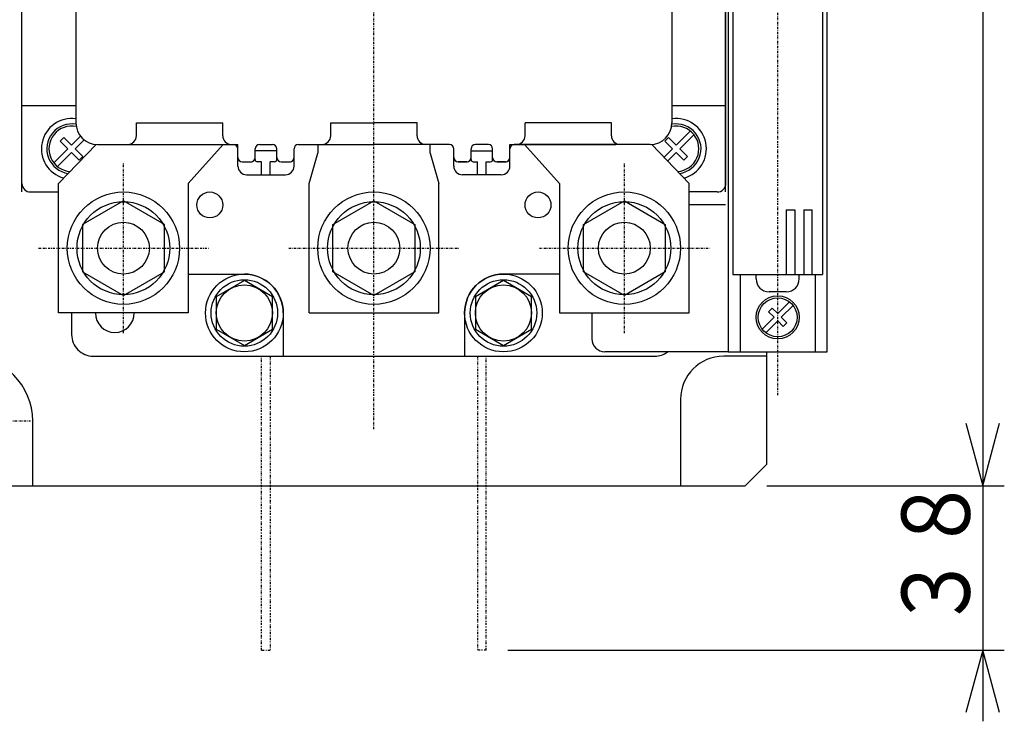
# Model space of a CAD drawing. Extents: x 50 to 1000, y 50 to 1425.
# Drawn here: x 359 to 587, y 905 to 1067 of the extents above; entities that cross this region are included whole.
import ezdxf

# ---------------------------------------------------------------- set-up
doc = ezdxf.new("R2010")
doc.units = 0
doc.linetypes.add('DASHDOT', pattern=[1, 0.5, -0.25, 0, -0.25])
doc.linetypes.add('DIVIDE', pattern=[1.25, 0.5, -0.25, 0, -0.25, 0, -0.25])
doc.layers.add('DD0', color=4, linetype='CONTINUOUS')
doc.layers.add('M0', color=3, linetype='CONTINUOUS')
doc.styles.get("Standard").update_dxf_attribs({"font": 'txt', "bigfont": 'BIGFONT'})

# ---------------------------------------------------------------- blocks, each defined once
blk = doc.blocks.new('DIMS0')
at = {"layer": 'DD0'}
for p, q in [((532.226783, 1259.375897), (587.209769, 1259.375897)), ((582.209769, 1259.375897), (578.327483, 1244.88701)), ((586.092055, 1244.88701), (582.209769, 1259.375897)), ((582.209769, 1259.375897), (582.209769, 959.375901)), ((578.327483, 973.864788), (582.209769, 959.375901)), ((582.209769, 959.375901), (586.092055, 973.864788)), ((532.226783, 959.375901), (587.209769, 959.375901))]:
    blk.add_line(p, q, dxfattribs=at)
at = {"layer": 'DD0', "width": 0.833333}
blk.add_text('３００', height=15.75, rotation=90.000003, dxfattribs=at).set_placement((579.209777, 1087.038375))
blk = doc.blocks.new('DIMS2')
at = {"layer": 'DD0'}
for p, q in [((582.209769, 975.875901), (582.209769, 904.875872)), ((578.327483, 973.864788), (582.209769, 959.375901)), ((582.209769, 959.375901), (586.092055, 973.864788)), ((532.226783, 959.375901), (587.209769, 959.375901)), ((472.226784, 921.375871), (587.209769, 921.375871)), ((582.209769, 921.375871), (578.327483, 906.886984)), ((586.092055, 906.886984), (582.209769, 921.375871))]:
    blk.add_line(p, q, dxfattribs=at)
at = {"layer": 'DD0', "width": 0.833333}
blk.add_text('３８', height=15.75, rotation=90.000003, dxfattribs=at).set_placement((579.209777, 925.913423))

msp = doc.modelspace()

# ---------------------------------------------------------------- linework, layer by layer
at = {"layer": 'M0', "linetype": 'DASHDOT'}
for p, q in [((441.226774, 972.463767), (441.226774, 1251.223715)), ((383.226774, 994.70874), (383.226774, 1034.042073)), ((499.226774, 994.70874), (499.226774, 1034.042073)), ((363.560108, 1014.375407), (402.89344, 1014.375407)), ((421.560108, 1014.375407), (460.89344, 1014.375407)), ((479.560108, 1014.375407), (518.89344, 1014.375407)), ((332.726774, 974.375867), (361.726774, 974.375867))]:
    msp.add_line(p, q, dxfattribs=at)
at = {"layer": 'M0', "color": 6, "linetype": 'DASHDOT'}
msp.add_line((534.726774, 980.375651), (534.726774, 1238.375651), dxfattribs=at)
at = {"layer": 'M0', "color": 4}
for p, q in [((359.676866, 1027.375957), (359.677026, 1197.175594)), ((522.676859, 1027.375818), (522.676902, 1083.769987)), ((522.676786, 1024.375651), (514.226774, 1024.375651)), ((398.226774, 1008.375936), (411.226844, 1008.375923)), ((484.226774, 1008.375855), (471.226844, 1008.375867)), ((371.22684, 999.375408), (371.226835, 994.375961)), ((420.226836, 999.375915), (420.226827, 989.375915)), ((462.226836, 999.375875), (462.226827, 989.375875)), ((491.726774, 999.375408), (491.726774, 993.375651)), ((523.226774, 990.375651), (494.726774, 990.375651)), ((376.22683, 989.375956), (506.226827, 989.375834))]:
    msp.add_line(p, q, dxfattribs=at)
at = {"layer": 'M0', "color": 2}
for p, q in [((359.726789, 1029.375662), (359.726789, 1189.375647)), ((522.726774, 1029.375662), (522.726774, 1085.575662)), ((359.676885, 1047.375651), (372.226774, 1047.375651)), ((510.226774, 1047.375651), (522.676874, 1047.375651)), ((385.226778, 1038.375662), (409.726777, 1038.375662)), ((409.726777, 1035.375662), (409.726777, 1038.375662)), ((472.726774, 1035.375662), (472.726774, 1038.375662)), ((472.726774, 1038.375662), (497.226774, 1038.375662)), ((422.726774, 1035.375662), (422.726774, 1037.375662)), ((410.726774, 1034.375662), (412.726774, 1034.375662)), ((419.726774, 1034.375662), (421.726774, 1034.375662)), ((460.726774, 1034.375662), (462.726774, 1034.375662)), ((469.726774, 1034.375662), (471.726774, 1034.375662)), ((361.726789, 1027.375662), (368.226789, 1027.375662)), ((520.726774, 1027.375662), (514.226774, 1027.375662))]:
    msp.add_line(p, q, dxfattribs=at)
at = {"layer": 'M0', "color": 1}
for p, q in [((372.226774, 1109.375651), (372.226774, 1043.375651)), ((510.226774, 1109.375651), (510.226774, 1043.375651)), ((386.226774, 1043.375651), (406.226774, 1043.375651)), ((386.226774, 1040.375651), (386.226774, 1043.375651)), ((406.226774, 1040.375651), (406.226774, 1043.375651)), ((431.226774, 1043.375651), (441.226774, 1043.375651)), ((431.226774, 1040.375651), (431.226774, 1043.375651)), ((451.226774, 1043.375651), (441.226774, 1043.375651)), ((451.226774, 1040.375651), (451.226774, 1043.375651)), ((496.226774, 1043.375651), (476.226774, 1043.375651)), ((476.226774, 1040.375651), (476.226774, 1043.375651)), ((496.226774, 1040.375651), (496.226774, 1043.375651)), ((377.226774, 1038.375651), (408.726774, 1038.375651)), ((414.726774, 1038.375651), (417.726774, 1038.375651)), ((423.726774, 1038.375651), (441.226774, 1038.375651)), ((458.726774, 1038.375651), (441.226774, 1038.375651)), ((467.726774, 1038.375651), (464.726774, 1038.375651)), ((505.226774, 1038.375651), (473.726774, 1038.375651)), ((409.726774, 1033.375651), (409.726774, 1037.375651)), ((413.726774, 1034.875651), (413.726774, 1037.375651)), ((418.726774, 1036.875651), (413.726774, 1036.875651)), ((418.726774, 1034.875651), (418.726774, 1037.375651)), ((422.726774, 1033.375651), (422.726774, 1037.375651)), ((459.726774, 1033.375651), (459.726774, 1037.375651)), ((463.726774, 1034.875651), (463.726774, 1037.375651)), ((463.726774, 1036.875651), (468.726774, 1036.875651)), ((468.726774, 1034.875651), (468.726774, 1037.375651)), ((472.726774, 1033.375651), (472.726774, 1037.375651)), ((410.726774, 1034.375651), (412.726774, 1034.375651)), ((415.226774, 1034.375651), (414.226774, 1034.375651)), ((415.226774, 1031.375651), (415.226774, 1034.375651)), ((417.226774, 1031.375651), (417.226774, 1034.375651)), ((418.226774, 1034.375651), (417.226774, 1034.375651)), ((419.726774, 1034.375651), (421.726774, 1034.375651)), ((462.726774, 1034.375651), (460.726774, 1034.375651)), ((464.226774, 1034.375651), (465.226774, 1034.375651)), ((465.226774, 1031.375651), (465.226774, 1034.375651)), ((467.226774, 1031.375651), (467.226774, 1034.375651)), ((467.226774, 1034.375651), (468.226774, 1034.375651)), ((471.726774, 1034.375651), (469.726774, 1034.375651)), ((411.726774, 1031.375651), (420.726774, 1031.375651)), ((470.726774, 1031.375651), (461.726774, 1031.375651))]:
    msp.add_line(p, q, dxfattribs=at)
at = {"layer": 'M0', "color": 6}
for p, q in [((523.226774, 1085.575669), (523.226774, 990.375651)), ((524.326774, 1085.575666), (524.326774, 1008.275651)), ((545.126774, 1077.375649), (545.126774, 1008.275651)), ((546.226774, 990.375651), (546.226774, 1077.375649)), ((383.226774, 1025.325354), (373.74362, 1019.850348)), ((392.709684, 1019.850348), (383.226774, 1025.325354)), ((431.743864, 1019.850348), (441.226774, 1025.325354)), ((441.226774, 1025.325354), (450.709928, 1019.850348)), ((489.743864, 1019.850348), (499.226774, 1025.325354)), ((499.226774, 1025.325354), (508.709928, 1019.850348)), ((536.726774, 1023.275651), (536.726774, 1008.275651)), ((536.726774, 1023.275651), (538.676774, 1023.275651)), ((538.676774, 1023.275651), (538.676774, 1008.275651)), ((540.776774, 1023.275651), (542.726774, 1023.275651)), ((540.776774, 1023.275651), (540.776774, 1008.275651)), ((542.726774, 1008.275651), (542.726774, 1023.275651)), ((373.74362, 1019.850348), (373.74362, 1008.900336)), ((392.709684, 1008.900366), (392.709684, 1019.850348)), ((431.743864, 1008.900366), (431.743864, 1019.850348)), ((450.709928, 1019.850348), (450.709928, 1008.900336)), ((489.743864, 1008.900366), (489.743864, 1019.850348)), ((508.709928, 1019.850348), (508.709928, 1008.900336)), ((373.74362, 1008.900336), (383.226774, 1003.42536)), ((383.226774, 1003.42536), (392.709684, 1008.900366)), ((441.226774, 1003.42536), (431.743864, 1008.900366)), ((450.709928, 1008.900336), (441.226774, 1003.42536)), ((499.226774, 1003.42536), (489.743864, 1008.900366)), ((508.709928, 1008.900336), (499.226774, 1003.42536)), ((524.326774, 1008.275651), (545.126774, 1008.275651)), ((526.026774, 1008.275651), (526.026774, 990.375651)), ((529.726774, 1007.275651), (529.726774, 1008.275651)), ((539.726774, 1007.275651), (539.726774, 1008.275651)), ((543.426774, 1008.275651), (543.426774, 990.375651)), ((536.726774, 1004.275651), (532.726774, 1004.275651)), ((523.226774, 990.375651), (546.226774, 990.375651))]:
    msp.add_line(p, q, dxfattribs=at)
at = {"layer": 'M0', "color": 114}
for p, q in [((369.45912, 1039.991847), (368.610594, 1039.143321)), ((371.226886, 1038.22408), (369.45912, 1039.991847)), ((373.292621, 1040.289806), (371.226897, 1038.22407)), ((509.459104, 1039.991847), (508.610578, 1039.143321)), ((511.226871, 1038.22408), (509.459104, 1039.991847)), ((514.490605, 1041.487814), (511.226882, 1038.22407)), ((512.075365, 1037.375587), (515.339077, 1040.639298)), ((368.610594, 1039.143321), (370.37836, 1037.375554)), ((372.07538, 1037.375587), (374.141132, 1039.441339)), ((508.610578, 1039.143321), (510.378345, 1037.375554)), ((370.378371, 1037.375544), (367.114638, 1034.11181)), ((367.963142, 1033.263349), (371.226854, 1036.527061)), ((371.226854, 1036.527061), (372.994621, 1034.759294)), ((373.843147, 1035.60782), (372.07538, 1037.375587)), ((372.994621, 1034.759294), (373.843147, 1035.60782)), ((510.378356, 1037.375544), (508.414271, 1035.411459)), ((509.246745, 1034.546967), (511.226839, 1036.527061)), ((511.226839, 1036.527061), (512.994606, 1034.759294)), ((513.843132, 1035.60782), (512.075365, 1037.375587)), ((512.994606, 1034.759294), (513.843132, 1035.60782)), ((411.226836, 1006.881462), (404.726836, 1003.128685)), ((417.726836, 1003.128685), (411.226836, 1006.881462)), ((471.226836, 1006.881406), (464.726836, 1003.128629)), ((477.726836, 1003.128629), (471.226836, 1006.881406)), ((404.726836, 1003.128685), (404.726836, 995.623146)), ((417.726821, 995.623146), (417.726836, 1003.128685)), ((464.726836, 1003.128629), (464.726836, 995.62309)), ((477.726821, 995.62309), (477.726836, 1003.128629)), ((537.456196, 1001.953394), (534.726893, 999.224069)), ((535.575376, 998.375586), (538.304657, 1001.104868)), ((533.454055, 1000.496906), (532.605518, 999.64837)), ((532.605518, 999.64837), (533.878345, 998.375543)), ((534.726882, 999.22408), (533.454055, 1000.496906)), ((533.878356, 998.375532), (531.149031, 995.646208)), ((531.997546, 994.797757), (534.726839, 997.527049)), ((534.726839, 997.527049), (535.999665, 996.254223)), ((536.848202, 997.102759), (535.575376, 998.375586)), ((535.999665, 996.254223), (536.848202, 997.102759)), ((404.726836, 995.623146), (411.226821, 991.870369)), ((411.226821, 991.870369), (417.726821, 995.623146)), ((464.726836, 995.62309), (471.226821, 991.870313)), ((471.226821, 991.870313), (477.726821, 995.62309))]:
    msp.add_line(p, q, dxfattribs=at)
at = {"layer": 'M0'}
for p, q in [((368.226774, 1029.375403), (376.893507, 1038.375479)), ((398.226774, 1029.375403), (406.326841, 1038.375479)), ((428.226774, 1038.375479), (428.226774, 1036.375403)), ((454.226774, 1036.375403), (454.226774, 1038.375479)), ((484.226774, 1029.375403), (476.126692, 1038.375479)), ((514.226774, 1029.375403), (505.560026, 1038.375479)), ((426.226774, 1029.375403), (428.226774, 1036.375403)), ((454.226774, 1036.375403), (456.226774, 1029.375403)), ((368.226774, 999.375408), (368.226774, 1029.375403)), ((398.226774, 1029.375403), (398.226774, 999.375408)), ((426.226774, 999.375408), (426.226774, 1029.375403)), ((456.226774, 999.375408), (456.226774, 1029.375403)), ((484.226774, 1029.375403), (484.226774, 999.375408)), ((514.226774, 999.375408), (514.226774, 1029.375403)), ((398.226774, 999.375408), (368.226774, 999.375408)), ((398.226774, 999.375408), (381.226774, 999.375408)), ((426.226774, 999.375408), (456.226774, 999.375408)), ((484.226774, 999.375408), (501.226774, 999.375408)), ((484.226774, 999.375408), (514.226774, 999.375408)), ((532.226774, 964.375867), (532.226774, 990.375651)), ((532.226774, 989.375867), (522.226774, 989.375867)), ((512.226774, 979.375867), (512.226774, 959.375867)), ((362.226774, 959.375867), (362.226774, 974.375867)), ((527.226774, 959.375867), (532.226774, 964.375867)), ((167.226774, 959.375867), (527.226774, 959.375867))]:
    msp.add_line(p, q, dxfattribs=at)
at = {"layer": 'M0', "linetype": 'DIVIDE'}
for p, q in [((415.226774, 921.375873), (415.226774, 989.375873)), ((417.226774, 989.375873), (417.226774, 921.375873)), ((465.226774, 989.375873), (465.226774, 921.375873)), ((467.226774, 921.375873), (467.226774, 989.375873)), ((415.226774, 921.375871), (417.226774, 921.375873)), ((467.226774, 921.375871), (465.226774, 921.375873))]:
    msp.add_line(p, q, dxfattribs=at)
at = {"layer": 'M0', "color": 2}
for centre, radius in [((383.226774, 1014.375407), 13), ((441.226774, 1014.375407), 13), ((499.226774, 1014.375407), 13), ((411.226836, 999.375923), 9), ((471.226836, 999.375867), 9)]:
    msp.add_circle(centre, radius, dxfattribs=at)
at = {"layer": 'M0', "color": 4}
for centre in [(403.226774, 1024.375651), (479.226774, 1024.375651)]:
    msp.add_circle(centre, 3, dxfattribs=at)
at = {"layer": 'M0', "color": 7}
for centre, radius in [((383.226774, 1014.375407), 10.75), ((441.226774, 1014.375407), 10.75), ((499.226774, 1014.375407), 10.75), ((411.226836, 999.375923), 7.700005), ((471.226836, 999.375867), 7.700005)]:
    msp.add_circle(centre, radius, dxfattribs=at)
at = {"layer": 'M0'}
for centre in [(383.226774, 1014.375407), (441.226774, 1014.375407), (499.226774, 1014.375407)]:
    msp.add_circle(centre, 6, dxfattribs=at)
at = {"layer": 'M0', "color": 6}
for centre in [(383.226774, 1014.375342), (441.226774, 1014.375342), (499.226774, 1014.375342)]:
    msp.add_circle(centre, 6, dxfattribs=at)
at = {"layer": 'M0', "color": 114}
for centre, radius in [((411.226836, 999.375923), 6.5), ((471.226836, 999.375867), 6.5), ((534.726774, 998.375651), 5), ((534.726774, 998.375651), 4.5)]:
    msp.add_circle(centre, radius, dxfattribs=at)
at = {"layer": 'M0', "color": 2}
for centre, radius, start, end in [((371.226789, 1037.375662), 7, 81.786915, 255.03109), ((511.226774, 1037.375662), 7, 284.968793, 458.213211), ((410.726774, 1035.375662), 1, 179.999126, 269.999126), ((412.726774, 1035.375662), 1, 269.999126, 360), ((419.726774, 1035.375662), 1, 179.999126, 269.999126), ((421.726774, 1035.375662), 1, 269.999126, 360), ((460.726774, 1035.375662), 1, 179.999126, 269.999126), ((462.726774, 1035.375662), 1, 269.999126, 360), ((469.726774, 1035.375662), 1, 179.999126, 269.999126), ((471.726774, 1035.375662), 1, 269.999126, 360), ((361.726789, 1029.375662), 2, 179.999563, 270), ((520.726774, 1029.375662), 2, -90.000437, 0)]:
    msp.add_arc(centre, radius, start, end, dxfattribs=at)
at = {"layer": 'M0', "color": 114}
for centre, radius, start, end in [((371.226789, 1037.375662), 5.75, 79.867849, 262.186614), ((371.226789, 1037.375662), 5.25, 78.187745, 266.276456), ((511.226774, 1037.375662), 5.25, 273.723338, 461.812432), ((511.226774, 1037.375662), 5.75, 277.813215, 460.132308)]:
    msp.add_arc(centre, radius, start, end, dxfattribs=at)
at = {"layer": 'M0', "color": 1}
for centre, radius, start, end in [((377.226774, 1043.375651), 5, 180, 270), ((505.226774, 1043.375651), 5, -90, 0), ((384.226774, 1040.375651), 2, 270, 360), ((408.226774, 1040.375651), 2, 180, 270), ((429.226774, 1040.375651), 2, 270, 360), ((453.226774, 1040.375651), 2, 180, 270), ((474.226774, 1040.375651), 2, -90, 0), ((498.226774, 1040.375651), 2, 180, 270), ((408.726774, 1037.375651), 1, 0, 90), ((414.726774, 1037.375651), 1, 90, 180), ((417.726774, 1037.375651), 1, 0, 90), ((423.726774, 1037.375651), 1, 90, 180), ((458.726774, 1037.375651), 1, 0, 90), ((464.726774, 1037.375651), 1, 90, 180), ((467.726774, 1037.375651), 1, 0, 90), ((473.726774, 1037.375651), 1, 90, 180), ((410.726774, 1035.375651), 1, 180, 270), ((412.726774, 1035.375651), 1, 270, 360), ((419.726774, 1035.375651), 1, 180, 270), ((421.726774, 1035.375651), 1, 270, 360), ((460.726774, 1035.375651), 1, 180, 270), ((462.726774, 1035.375651), 1, -90, 0), ((469.726774, 1035.375651), 1, 180, 270), ((471.726774, 1035.375651), 1, -90, 0), ((411.726774, 1033.375651), 2, 180, 270), ((414.226774, 1034.875651), 0.5, 180, 270), ((418.226774, 1034.875651), 0.5, 270, 360), ((420.726774, 1033.375651), 2, 270, 360), ((461.726774, 1033.375651), 2, 180, 270), ((464.226774, 1034.875651), 0.5, 180, 270), ((468.226774, 1034.875651), 0.5, -90, 0), ((470.726774, 1033.375651), 2, -90, 0)]:
    msp.add_arc(centre, radius, start, end, dxfattribs=at)
at = {"layer": 'M0', "color": 4}
for centre, radius, start, end in [((411.226836, 999.375923), 9, -0.000151, 90), ((471.226836, 999.375867), 9, 90, 179.999946), ((381.226836, 999.375952), 4.5, 180.006927, 359.993073), ((376.226835, 994.375956), 5, 179.999946, 270), ((494.726774, 993.375651), 3, 180, 270), ((506.226831, 994.375834), 5, 270, 306.8664)]:
    msp.add_arc(centre, radius, start, end, dxfattribs=at)
at = {"layer": 'M0', "color": 6}
for centre, start, end in [((532.726774, 1007.275651), 180, 270), ((536.726774, 1007.275651), 270, 360)]:
    msp.add_arc(centre, 3, start, end, dxfattribs=at)
at = {"layer": 'M0'}
for centre, radius, start in [((347.226774, 974.375867), 15, 0), ((522.226774, 979.375867), 10, 90)]:
    msp.add_arc(centre, radius, start, 180, dxfattribs=at)

# ---------------------------------------------------------------- block references
at = {"layer": 'DD0'}
for name in ['DIMS0', 'DIMS2']:
    msp.add_blockref(name, (0, 0), dxfattribs=at)

doc.saveas('drawing.dxf')
